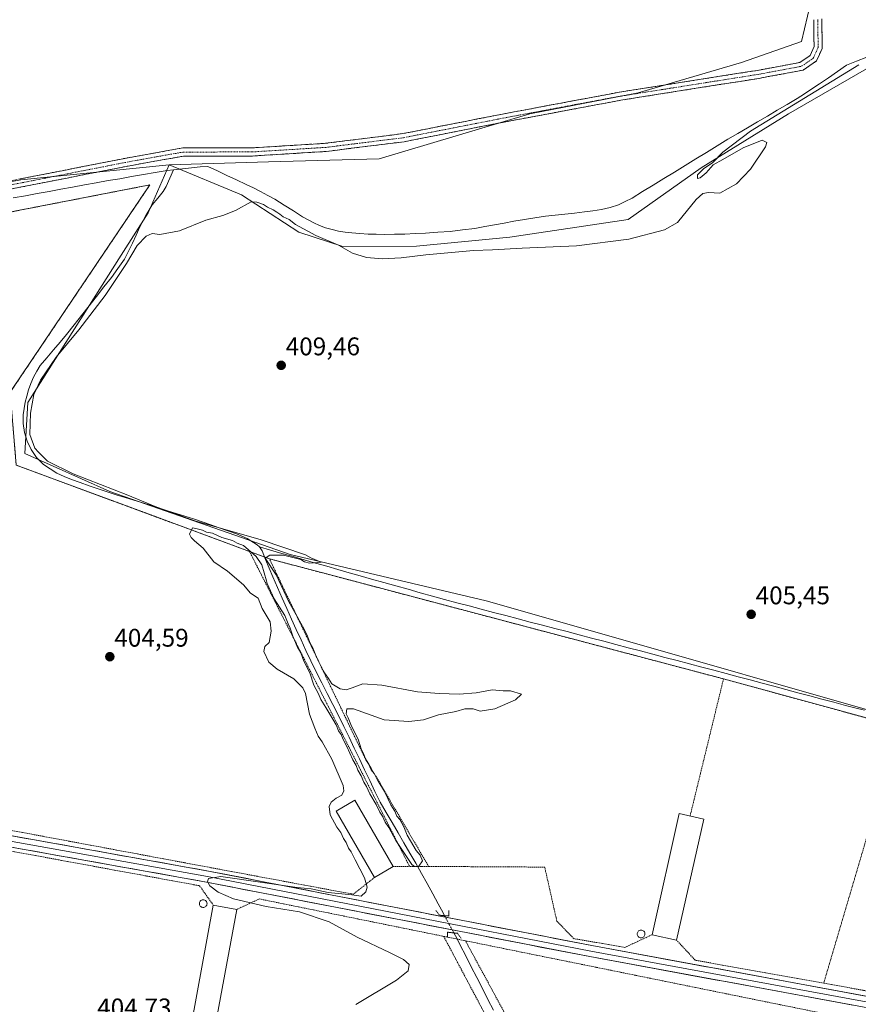
# Model space of a CAD drawing. Units: metres. Extents: x 563292 to 566737, y 4707900 to 4710245.
# Drawn here: x 565316 to 565644, y 4709505 to 4709891 of the extents above; entities that cross this region are included whole.
import ezdxf
from ezdxf.enums import TextEntityAlignment as Align

# ---------------------------------------------------------------- set-up
doc = ezdxf.new("R2010")
doc.units = ezdxf.units.M
doc.header["$MEASUREMENT"] = 0
for name, pattern in [('TRAZO_Y_PUNTO', [1, 0.5, -0.25, 0, -0.25]), ('TRAZOS', [0.75, 0.5, -0.25]), ('TRAZOS2', [0.375, 0.25, -0.125]), ('TRAZOSX2', [1.5, 1, -0.5])]:
    doc.linetypes.add(name, pattern=pattern)
for name, color, linetype, lineweight in [('Arbolado forestal CxS', 92, 'Continuous', 0), ('Camino', 19, 'TRAZOSX2', 0), ('Camino Cxs', 19, 'Continuous', 0), ('Camino eje', 19, 'TRAZO_Y_PUNTO', 0), ('Carátula', 7, 'Continuous', 5), ('Corriente natural lineal', 142, 'Continuous', 13), ('Corriente natural lineal oculto', 19, 'TRAZO_Y_PUNTO', 13), ('Cultivos herbáceos CxS', 92, 'Continuous', 0), ('Curva de nivel normal', 36, 'Continuous', 0), ('Edificación industrial', 135, 'Continuous', 13), ('Edificación industrial Cxs', 135, 'Continuous', 13), ('Layer 0', 7, 'Continuous', 0), ('Núcleo urbano CxS', 19, 'Continuous', 0), ('Puente lineal', 2, 'TRAZOS2', 0), ('Punto de cota en terreno', 7, 'Continuous', 0), ('Rótulo de punto de cota en terreno', 19, 'Continuous', 0), ('Silo', 1, 'Continuous', 0), ('Silo Cxs', 1, 'Continuous', 0), ('Valla', 19, 'TRAZOS', 0)]:
    doc.layers.add(name, color=color, linetype=linetype, lineweight=lineweight)
doc.styles.add('Arial', font='txt', dxfattribs={"height": 0.2})

# ---------------------------------------------------------------- blocks, each defined once
blk = doc.blocks.new('*U179')
at = {"layer": 'Curva de nivel normal', "color": 36, "linetype": 'Continuous', "lineweight": 0}
blk.add_polyline3d([(565644.62, 4709873.8, 405), (565602.17, 4709847.72, 405), (565591.34, 4709839.49, 405), (565587.41, 4709835.45, 405), (565583.78, 4709833, 405), (565581.4, 4709830.61, 405), (565581.41, 4709829.2, 405), (565582.47, 4709829.42, 405), (565584.79, 4709831.45, 405), (565587.54, 4709834.56, 405), (565591.32, 4709836.6, 405), (565599.36, 4709841.17, 405), (565606.71, 4709844.28, 405), (565608.55, 4709843.35, 405), (565608.08, 4709841.6, 405), (565602.23, 4709832.93, 405), (565596.73, 4709827.15, 405), (565590.19, 4709823.49, 405), (565585.74, 4709823.7, 405), (565583.48, 4709823.37, 405), (565580.91, 4709820.98, 405), (565573.57, 4709811.98, 405), (565568.42, 4709809.03, 405), (565554.46, 4709805.4, 405), (565533.92, 4709802.76, 405), (565512.67, 4709801.88, 405), (565500.98, 4709801.24, 405), (565493.56, 4709800.94, 405), (565474.9, 4709799.3, 405), (565465.24, 4709798.06, 405), (565457.9, 4709797.71, 405), (565451.64, 4709798.22, 405), (565446.16, 4709799.87, 405), (565440.64, 4709803.08, 405), (565431.7, 4709806.81, 405), (565423.77, 4709811.21, 405), (565421.23, 4709813.12, 405), (565418.92, 4709814.14, 405), (565417.67, 4709815.22, 405), (565416.39, 4709815.94, 405), (565415.04, 4709816.93, 405), (565412.73, 4709817.95, 405), (565411.17, 4709819.06, 405), (565408.65, 4709819.86, 405), (565406.34, 4709820.05, 405), (565400.24, 4709816.68, 405), (565395.24, 4709814.66, 405), (565388.57, 4709812.83, 405), (565378.24, 4709808.64, 405), (565370.57, 4709807.22, 405), (565367.57, 4709807.58, 405), (565365.24, 4709806.63, 405), (565361.71, 4709802.98, 405), (565357.47, 4709795.87, 405), (565349.19, 4709783.27, 405), (565338.81, 4709769.82, 405), (565329.86, 4709759.12, 405), (565323.73, 4709750.12, 405), (565321.19, 4709744.55, 405), (565319.8, 4709737.16, 405), (565319.64, 4709728.74, 405), (565321.52, 4709723.4, 405), (565322.96, 4709721.85, 405), (565326.48, 4709718.35, 405), (565336.64, 4709713.35, 405), (565357.99, 4709704.98, 405), (565367.15, 4709701.24, 405), (565369.72, 4709700.22, 405), (565384.31, 4709694.95, 405), (565410.26, 4709687.44, 405), (565427.65, 4709681.54, 405), (565429.72, 4709680.45, 405), (565433.82, 4709678.78, 405), (565429.27, 4709678.31, 405), (565427.33, 4709678.88, 405), (565425.91, 4709679.8, 405), (565419.12, 4709681.46, 405), (565413.76, 4709681.42, 405), (565411.9, 4709680.28, 405), (565416.25, 4709673.8, 405), (565421.11, 4709663.12, 405), (565426.98, 4709652.69, 405), (565428.5, 4709649.72, 405), (565429.36, 4709647.24, 405), (565430.4, 4709645.42, 405), (565431.98, 4709641.42, 405), (565434.92, 4709635.71, 405), (565436.76, 4709633.05, 405), (565438.06, 4709630.96, 405), (565441.22, 4709629.01, 405), (565443.57, 4709628.61, 405), (565445.96, 4709629.41, 405), (565450.15, 4709631.03, 405), (565457.63, 4709630.52, 405), (565471.57, 4709627.83, 405), (565480.16, 4709627.21, 405), (565487.94, 4709626.91, 405), (565494.57, 4709627.5, 405), (565500.9, 4709628.6, 405), (565505.24, 4709628.28, 405), (565508.04, 4709628.29, 405), (565512.37, 4709626.92, 405), (565509.98, 4709624.7, 405), (565501.88, 4709621.24, 405), (565496.2, 4709620.32, 405), (565493.48, 4709621.17, 405), (565490.13, 4709621.19, 405), (565486.62, 4709620.21, 405), (565479.9, 4709618.87, 405), (565473.9, 4709616.93, 405), (565468.24, 4709616.3, 405), (565458.57, 4709616.92, 405), (565446.49, 4709621.21, 405), (565443.94, 4709621.2, 405), (565443.62, 4709619.26, 405), (565444.48, 4709617.7, 405), (565445.74, 4709614.4, 405), (565448.36, 4709609.37, 405), (565449.5, 4709605.5, 405), (565450.48, 4709603.7, 405), (565451.37, 4709601.25, 405), (565452.38, 4709599.6, 405), (565453.4, 4709597.28, 405), (565454.56, 4709595.78, 405), (565456.02, 4709593.05, 405), (565458.62, 4709588.76, 405), (565461.11, 4709583.57, 405), (565462.77, 4709581.03, 405), (565463.51, 4709579.15, 405), (565464.67, 4709577.75, 405), (565466.28, 4709574.94, 405), (565467.51, 4709571.59, 405), (565468.89, 4709569.44, 405), (565471.03, 4709565.58, 405), (565472.6, 4709563.82, 405), (565473.57, 4709561.65, 405), (565472.19, 4709559.52, 405), (565470.39, 4709559.37, 405), (565469.35, 4709560.1, 405), (565463.06, 4709569.61, 405), (565460.35, 4709574.65, 405), (565458.93, 4709576.81, 405), (565457.91, 4709579.12, 405), (565456.84, 4709580.73, 405), (565455.44, 4709583.66, 405), (565452.97, 4709587.85, 405), (565451.59, 4709590.8, 405), (565450.53, 4709592.41, 405), (565449.5, 4709594.97, 405), (565448.25, 4709597.15, 405), (565447.56, 4709599.03, 405), (565446.25, 4709601.14, 405), (565443.93, 4709606.37, 405), (565442.41, 4709609.18, 405), (565441.68, 4709611.12, 405), (565440.69, 4709612.58, 405), (565439.77, 4709614.98, 405), (565438.36, 4709617.09, 405), (565435.72, 4709621.69, 405), (565433.68, 4709624.9, 405), (565432.79, 4709627.05, 405), (565430.95, 4709630.5, 405), (565429.37, 4709635.26, 405), (565427.05, 4709639.93, 405), (565425.84, 4709643.23, 405), (565424.42, 4709645.66, 405), (565422.67, 4709649.7, 405), (565421.69, 4709652.79, 405), (565420.84, 4709654.55, 405), (565419.54, 4709657.86, 405), (565415.34, 4709664.31, 405), (565412.63, 4709670.41, 405), (565412.45, 4709671.47, 405), (565410.51, 4709677.7, 405), (565408.36, 4709680.92, 405), (565403.44, 4709685.32, 405), (565400.94, 4709686.15, 405), (565399, 4709687.21, 405), (565394.91, 4709688.46, 405), (565391.28, 4709690.16, 405), (565388.92, 4709690.47, 405), (565387.34, 4709691.22, 405), (565384.72, 4709691.94, 405), (565383.35, 4709692.23, 405), (565382.15, 4709689.7, 405), (565382.9, 4709688.45, 405), (565384.15, 4709687.04, 405), (565387.57, 4709684.27, 405), (565391.73, 4709678.88, 405), (565397.04, 4709675.23, 405), (565403.41, 4709669.79, 405), (565406.12, 4709666.51, 405), (565409.19, 4709664.64, 405), (565410.73, 4709660.58, 405), (565413.82, 4709655.37, 405), (565414.19, 4709651.67, 405), (565413.48, 4709647.26, 405), (565411.77, 4709645.68, 405), (565411.35, 4709643.71, 405), (565413.34, 4709639.56, 405), (565416.56, 4709636.77, 405), (565423.08, 4709632.97, 405), (565426.58, 4709629.48, 405), (565427.68, 4709627.23, 405), (565429.21, 4709619.09, 405), (565431.39, 4709613.6, 405), (565432.6, 4709610.48, 405), (565434.18, 4709608.32, 405), (565437.95, 4709601.52, 405), (565442.4, 4709591.11, 405), (565442.77, 4709589.09, 405), (565441.96, 4709587.32, 405), (565439.66, 4709586.11, 405), (565437.78, 4709584.62, 405), (565436.94, 4709582.89, 405), (565437.33, 4709579.66, 405), (565439.95, 4709574.83, 405), (565441.52, 4709572.74, 405), (565442.53, 4709570.41, 405), (565443.63, 4709568.84, 405), (565444.61, 4709566.5, 405), (565445.66, 4709565.08, 405), (565447.14, 4709561.92, 405), (565450.78, 4709554.87, 405), (565451.89, 4709551.31, 405), (565451.3, 4709549.46, 405), (565449.51, 4709547.68, 405), (565445.89, 4709548.19, 405), (565436.57, 4709549.2, 405), (565429.9, 4709550.58, 405), (565424.41, 4709551.07, 405), (565394.55, 4709555.5, 405), (565389.7, 4709554.61, 405), (565389.2, 4709553.51, 405), (565390.12, 4709551.84, 405), (565393.46, 4709549.33, 405), (565399.5, 4709546.66, 405), (565412.29, 4709543.73, 405), (565425.3, 4709541.52, 405), (565437, 4709537.7, 405), (565448.01, 4709531.67, 405), (565460.58, 4709525.59, 405), (565466.16, 4709522.92, 405), (565468.38, 4709520.87, 405), (565467.91, 4709518.5, 405), (565463.37, 4709514.74, 405), (565447.36, 4709505.23, 405)], dxfattribs=at)
blk = doc.blocks.new('5PATER')
at = {"layer": 'Carátula', "linetype": 'Continuous', "lineweight": 5}
h = blk.add_hatch(color=250, dxfattribs=at)
edge = h.paths.add_edge_path()
edge.add_ellipse((0, 0.01), major_axis=(-1.33, -1.34), ratio=0.999422, start_angle=0, end_angle=360)

msp = doc.modelspace()

# ---------------------------------------------------------------- linework, layer by layer
at = {"layer": 'Arbolado forestal CxS', "color": 92, "linetype": 'Continuous', "lineweight": 0}
for points in [[(565651.13, 4709874.16, 405.74), (565617.1, 4709854.61, 405.32), (565582.88, 4709833.38, 404.88), (565554.18, 4709813.11, 404.72), (565507.75, 4709806.23, 404.9), (565471.17, 4709802.7, 404.91), (565442.28, 4709802.58, 405.01), (565425.08, 4709808.13, 405.32), (565402.58, 4709822.77, 404.93), (565374.27, 4709834.57, 403.91), (565413.2, 4709835.74, 404.16), (565456.63, 4709836.92, 403.69), (565515.62, 4709854.61, 403.91), (565558.1, 4709862.87, 403.99), (565598.6, 4709874.64, 404.21), (565622.2, 4709882.89, 404.21), (565626.92, 4709902.94, 403.77)], [(565626.92, 4709902.94, 403.77), (565622.2, 4709882.89, 404.21), (565598.6, 4709874.64, 404.21), (565558.1, 4709862.87, 403.99), (565515.62, 4709854.61, 403.91), (565456.63, 4709836.92, 403.69), (565413.2, 4709835.74, 404.16), (565374.27, 4709834.57, 403.91)], [(565374.27, 4709834.57, 403.91), (565402.58, 4709822.77, 404.93), (565425.08, 4709808.13, 405.32), (565442.28, 4709802.58, 405.01), (565471.17, 4709802.7, 404.91), (565507.75, 4709806.23, 404.9), (565554.18, 4709813.11, 404.72), (565582.88, 4709833.38, 404.88), (565617.1, 4709854.61, 405.32), (565651.13, 4709874.16, 405.74), (565672.55, 4709880.56, 405.34), (565707.76, 4709887.06, 405.11), (565728.85, 4709886.57, 405.64), (565732.62, 4709856.74, 408.27), (565747.95, 4709817.8, 411.26), (565749.79, 4709795.66, 412.08), (565758.15, 4709783.24, 412.96), (565758.15, 4709761.77, 413.02), (565764.26, 4709728.51, 413.07), (565767.92, 4709727.37, 413.07), (565775.45, 4709707.05, 412.55), (565785.81, 4709657.82, 410.78), (565800.72, 4709636.95, 408.6)]]:
    msp.add_polyline3d(points, dxfattribs=at)
at = {"layer": 'Camino', "color": 19, "linetype": 'TRAZOSX2', "lineweight": 0}
for points in [[(565295.95, 4709825.15), (565358.2, 4709837.36), (565379.56, 4709841.17), (565406.74, 4709841.23), (565435.52, 4709843), (565465.87, 4709846.8), (565504.95, 4709854.47), (565550.78, 4709863.06), (565604.97, 4709871.63), (565621.53, 4709874.71), (565625.53, 4709877.45), (565627.11, 4709880.92), (565626.96, 4709891.5)], [(565630.15, 4709891.88), (565630.32, 4709880.25), (565628.07, 4709875.32), (565622.78, 4709871.69), (565605.51, 4709868.48), (565551.33, 4709859.91), (565505.55, 4709851.33), (565466.38, 4709843.63), (565435.82, 4709839.81), (565406.84, 4709838.03), (565379.85, 4709837.97), (565358.79, 4709834.21), (565296.56, 4709822.01)]]:
    msp.add_lwpolyline(points, dxfattribs=at)
at = {"layer": 'Camino Cxs', "color": 19, "linetype": 'Continuous', "lineweight": 0}
for points in [[(565630.15, 4709891.88, 403.99), (565630.21, 4709888, 404.06), (565630.26, 4709884.13, 404.11), (565630.32, 4709880.25, 404.19), (565629.2, 4709877.78, 404.22), (565628.07, 4709875.32, 404.19), (565625.43, 4709873.5, 404.19), (565622.78, 4709871.69, 404.14), (565618.46, 4709870.89, 404.08), (565614.15, 4709870.08, 404.05), (565609.83, 4709869.28, 404.08), (565605.51, 4709868.48, 404.08), (565600.59, 4709867.7, 404.09), (565595.66, 4709866.92, 404.09), (565590.74, 4709866.14, 404.11), (565585.81, 4709865.36, 404.08), (565580.88, 4709864.58, 404.01), (565575.96, 4709863.8, 403.99), (565571.03, 4709863.02, 403.96), (565566.11, 4709862.24, 403.94), (565561.18, 4709861.46, 403.9), (565556.25, 4709860.68, 403.92), (565551.33, 4709859.91, 403.9), (565546.75, 4709859.05, 403.87), (565542.17, 4709858.19, 403.91), (565537.6, 4709857.33, 403.94), (565533.02, 4709856.47, 403.9), (565528.44, 4709855.62, 403.92), (565523.86, 4709854.76, 403.92), (565519.29, 4709853.9, 403.89), (565514.71, 4709853.04, 403.87), (565510.13, 4709852.19, 403.86), (565505.55, 4709851.33, 403.89), (565500.66, 4709850.37, 403.81), (565495.76, 4709849.41, 403.87), (565490.86, 4709848.44, 403.94), (565485.97, 4709847.48, 403.93), (565481.07, 4709846.52, 403.91), (565476.17, 4709845.56, 403.91), (565471.28, 4709844.6, 404.01), (565466.38, 4709843.63, 404.11), (565462.01, 4709843.09, 404.09), (565457.65, 4709842.54, 404.1), (565453.28, 4709842, 404.1), (565448.92, 4709841.45, 404.09), (565444.55, 4709840.91, 404.08), (565440.19, 4709840.36, 404.07), (565435.82, 4709839.81, 404.01), (565430.99, 4709839.52, 404.1), (565426.16, 4709839.22, 404.14), (565421.33, 4709838.92, 404.19), (565416.5, 4709838.63, 404.28), (565411.67, 4709838.33, 404.31), (565406.84, 4709838.03, 404.26), (565402.34, 4709838.02, 404.24), (565397.84, 4709838.01, 404.16), (565393.34, 4709838, 404.08), (565388.84, 4709837.99, 404.14), (565384.35, 4709837.98, 404.27), (565379.85, 4709837.97, 404.38), (565375.63, 4709837.22, 404.34), (565371.42, 4709836.47, 404.27), (565367.21, 4709835.71, 404.12), (565363, 4709834.96, 404.25), (565358.79, 4709834.21, 404.37), (565354, 4709833.27, 404.38), (565349.21, 4709832.33, 404.29), (565344.43, 4709831.4, 404.16), (565339.64, 4709830.46, 404.04), (565334.85, 4709829.52, 404.01), (565330.07, 4709828.58, 404.14), (565325.28, 4709827.64, 404.14), (565320.5, 4709826.7, 404.08), (565315.71, 4709825.76, 404.01), (565310.92, 4709824.82, 403.96)], [(565315.11, 4709828.91, 404.35), (565319.89, 4709829.84, 404.31), (565324.68, 4709830.78, 404.24), (565329.47, 4709831.72, 404.19), (565334.26, 4709832.66, 404.22), (565339.05, 4709833.6, 404.34), (565343.83, 4709834.54, 404.36), (565348.62, 4709835.48, 404.32), (565353.41, 4709836.42, 404.33), (565358.2, 4709837.36, 404.4), (565362.47, 4709838.12, 404.49), (565366.74, 4709838.88, 404.54), (565371.01, 4709839.64, 404.46), (565375.29, 4709840.4, 404.44), (565379.56, 4709841.17, 404.39), (565384.09, 4709841.18, 404.37), (565388.62, 4709841.19, 404.33), (565393.15, 4709841.2, 404.26), (565397.68, 4709841.21, 404.26), (565402.21, 4709841.22, 404.27), (565406.74, 4709841.23, 404.26), (565411.54, 4709841.53, 404.23), (565416.34, 4709841.82, 404.19), (565421.13, 4709842.12, 404.18), (565425.93, 4709842.41, 404.19), (565430.73, 4709842.71, 404.17), (565435.52, 4709843, 404.17), (565439.86, 4709843.54, 404.19), (565444.19, 4709844.09, 404.18), (565448.53, 4709844.63, 404.19), (565452.87, 4709845.17, 404.2), (565457.2, 4709845.71, 404.19), (565461.54, 4709846.25, 404.14), (565465.87, 4709846.8, 404.1), (565470.76, 4709847.75, 404.05), (565475.64, 4709848.71, 404.01), (565480.53, 4709849.67, 404), (565485.41, 4709850.63, 403.99), (565490.3, 4709851.59, 403.93), (565495.18, 4709852.55, 403.89), (565500.07, 4709853.51, 403.9), (565504.95, 4709854.47, 403.96), (565509.53, 4709855.33, 403.94), (565514.12, 4709856.19, 403.9), (565518.7, 4709857.05, 403.89), (565523.28, 4709857.91, 403.92), (565527.87, 4709858.77, 403.95), (565532.45, 4709859.62, 403.94), (565537.03, 4709860.48, 403.97), (565541.62, 4709861.34, 403.99), (565546.2, 4709862.2, 403.99), (565550.78, 4709863.06, 403.99), (565555.71, 4709863.84, 403.99), (565560.63, 4709864.62, 404.01), (565565.56, 4709865.4, 404.07), (565570.49, 4709866.18, 404.12), (565575.41, 4709866.96, 404.09), (565580.34, 4709867.73, 404.08), (565585.27, 4709868.51, 404.11), (565590.19, 4709869.29, 404.13), (565595.12, 4709870.07, 404.13), (565600.04, 4709870.85, 404.18), (565604.97, 4709871.63, 404.16), (565609.11, 4709872.4, 404.14), (565613.25, 4709873.17, 404.15), (565617.39, 4709873.94, 404.18), (565621.53, 4709874.71, 404.21), (565625.53, 4709877.45, 404.24), (565627.11, 4709880.92, 404.19), (565627.06, 4709884.45, 404.11), (565627.01, 4709887.97, 404.02), (565626.96, 4709891.5, 403.96)]]:
    msp.add_polyline3d(points, dxfattribs=at)
at = {"layer": 'Camino eje', "color": 19, "linetype": 'TRAZO_Y_PUNTO', "lineweight": 0}
msp.add_lwpolyline([(565296.26, 4709823.58), (565358.49, 4709835.79), (565379.7, 4709839.57), (565406.79, 4709839.63), (565435.67, 4709841.41), (565466.13, 4709845.21), (565505.25, 4709852.9), (565551.05, 4709861.48), (565605.24, 4709870.05), (565622.16, 4709873.2), (565626.8, 4709876.39), (565628.71, 4709880.59), (565628.55, 4709891.69)], dxfattribs=at)
at = {"layer": 'Corriente natural lineal', "color": 142, "linetype": 'Continuous', "lineweight": 13}
for points in [[(565647.74, 4709876.77, 404.39), (565643.75, 4709875.2, 404.45), (565639.77, 4709873.64, 404.1), (565636.25, 4709871.19, 404.21), (565632.74, 4709868.75, 404.05), (565629.22, 4709866.3, 404.26), (565626.3, 4709864.39, 404.07), (565623.38, 4709862.47, 404.3), (565620.46, 4709860.56, 404.47), (565616.58, 4709858.28, 404.05), (565612.7, 4709855.99, 404.4), (565608.82, 4709853.71, 404.26), (565604.93, 4709851.42, 404.39), (565601.05, 4709849.14, 404.12), (565597.17, 4709846.85, 404.21), (565593.29, 4709844.57, 404.2), (565589.12, 4709842.01, 404.15), (565584.94, 4709839.44, 404.02), (565580.77, 4709836.88, 404.07), (565576.59, 4709834.32, 403.97), (565572.42, 4709831.75, 404.1), (565568.24, 4709829.19, 403.93), (565564.07, 4709826.63, 404.01), (565559.89, 4709824.06, 403.83), (565555.72, 4709821.5, 404.11), (565553.04, 4709820.19, 404.01), (565550.36, 4709818.87, 403.86), (565547.11, 4709817.78, 403.95), (565543.79, 4709817.03, 404.2), (565540.42, 4709816.55, 404.33), (565537.05, 4709816.07, 404.24), (565533.23, 4709815.65, 404.22), (565529.4, 4709815.23, 404.15), (565525.58, 4709814.8, 404.04), (565521.75, 4709814.38, 404.1), (565517.63, 4709813.72, 404.06), (565513.52, 4709813.07, 404.13), (565509.4, 4709812.41, 404.2), (565505.59, 4709811.71, 404.19), (565501.78, 4709811.02, 404.03), (565497.96, 4709810.32, 404.05), (565494.15, 4709809.62, 404.01), (565489.3, 4709809.04, 403.94), (565484.44, 4709808.45, 403.94), (565479.56, 4709808.1, 404.05), (565474.68, 4709807.75, 404.09), (565470.65, 4709807.58, 404.13), (565466.61, 4709807.4, 404.12), (565462.57, 4709807.34, 404), (565458.53, 4709807.27, 404.09), (565455.37, 4709807.35, 404.17), (565452.2, 4709807.43, 404.19), (565449.03, 4709807.64, 404.08), (565445.86, 4709807.85, 403.98), (565443.26, 4709808.18, 404.04), (565440.65, 4709808.5, 404.03), (565438.09, 4709809.17, 404.07), (565435.53, 4709809.83, 404.13), (565433.23, 4709810.82, 404.2), (565430.92, 4709811.8, 404.18), (565426.55, 4709814.2, 404.06), (565422.93, 4709816.48, 404.28), (565419.31, 4709818.77, 404.11), (565415.69, 4709821.05, 404.37), (565412.9, 4709822.56, 404.26), (565410.1, 4709824.07, 404.08), (565407.26, 4709825.49, 404.25), (565404.42, 4709826.91, 404.47), (565400.66, 4709828.67, 404.39), (565396.9, 4709830.42, 403.97), (565393.13, 4709832.18, 403.44), (565389.37, 4709833.93, 403.14), (565386.41, 4709833.77, 403.07), (565382.93, 4709833.37, 403.52), (565379.44, 4709832.97, 403.76), (565375.96, 4709832.57, 403.8)], [(565375.96, 4709832.57, 403.8), (565373.43, 4709832.28, 403.85), (565368.79, 4709831.5, 403.88), (565364.16, 4709830.71, 404.03), (565359.52, 4709829.93, 404.08), (565354.88, 4709829.14, 404.01), (565350.25, 4709828.36, 403.91), (565345.61, 4709827.57, 403.87), (565340.99, 4709826.72, 403.9), (565336.37, 4709825.87, 403.72), (565331.75, 4709825.02, 403.69), (565327.12, 4709824.17, 403.46), (565322.5, 4709823.32, 403.48), (565317.88, 4709822.47, 403.75), (565313.05, 4709821.56, 403.9)], [(565409.63, 4709684.72, 404.68), (565408.72, 4709685.59, 404.72), (565404.78, 4709688.04, 404.41), (565400.6, 4709689.83, 404.44), (565397.24, 4709691.03, 404.82), (565393.89, 4709692.23, 404.69), (565390.53, 4709693.43, 404.4), (565387.15, 4709694.56, 404.88), (565383.78, 4709695.68, 405.03), (565380.4, 4709696.81, 404.99), (565375.72, 4709698.26, 404.86), (565371.03, 4709699.7, 405.01), (565366.35, 4709701.15, 404.88), (565361.66, 4709702.59, 404.84), (565356.98, 4709704.04, 404.8), (565353.46, 4709705.19, 404.82), (565349.93, 4709706.35, 404.72), (565346.41, 4709707.5, 404.48), (565342.9, 4709708.71, 404.51), (565339.39, 4709709.92, 404.71), (565335.88, 4709711.13, 404.73), (565333.04, 4709712.36, 404.47), (565330.2, 4709713.59, 404.26), (565327.55, 4709715.3, 404.52), (565324.89, 4709717, 404.61), (565322.22, 4709719.72, 404.6), (565320.17, 4709722.95, 404.67), (565318.59, 4709726.16, 404.5), (565317.51, 4709729.53, 404.19), (565316.98, 4709733.05, 403.84), (565317.01, 4709736.57, 404), (565317.74, 4709741.47, 404.36), (565318.41, 4709743.9, 404.54), (565319.08, 4709746.33, 404.62), (565320.03, 4709748.84, 404.6), (565320.98, 4709751.34, 404.36), (565322.32, 4709753.62, 404.23), (565323.65, 4709755.9, 404.38), (565326.24, 4709758.93, 404.16), (565328.84, 4709761.97, 404.51), (565331.43, 4709765, 404.47), (565334.02, 4709768.03, 404.51), (565336.95, 4709771.76, 404.48), (565339.87, 4709775.49, 404.4), (565342.8, 4709779.22, 404.34), (565345.73, 4709782.95, 403.99), (565348.65, 4709786.68, 404.35), (565351.58, 4709790.41, 404.13), (565354.12, 4709793.96, 404.22), (565356.66, 4709797.51, 404.01), (565358.27, 4709800.66, 404.29), (565359.88, 4709803.8, 404.39), (565361.33, 4709807.04, 404.04), (565362.78, 4709810.27, 404.16), (565365.11, 4709814.63, 404.22), (565367.56, 4709818.92, 403.81), (565369.74, 4709821.54, 404.08), (565371.92, 4709824.16, 403.8), (565373.08, 4709826.07, 403.94), (565374.52, 4709829.32, 403.86), (565375.96, 4709832.57, 403.8)], [(565482.21, 4709540.09, 405.4), (565480.99, 4709542.37, 405.37), (565479.77, 4709544.66, 405.35), (565477.57, 4709548.65, 405.34), (565475.38, 4709552.65, 405.33), (565473.18, 4709556.64, 405.08), (565470.98, 4709560.63, 404.79), (565468.64, 4709564.62, 404.76), (565466.3, 4709568.6, 404.39), (565463.97, 4709572.59, 404.64), (565461.63, 4709576.58, 404.29), (565459.29, 4709580.56, 404.61), (565456.95, 4709584.55, 404.21), (565454.92, 4709588.8, 404.46), (565452.89, 4709593.04, 404.5), (565450.86, 4709597.29, 404.53), (565448.84, 4709601.54, 404.68), (565446.81, 4709605.79, 404.31), (565444.78, 4709610.03, 404.61), (565442.75, 4709614.28, 404.5), (565440.58, 4709618.57, 404.39), (565438.41, 4709622.86, 404.51), (565436.24, 4709627.16, 404.16), (565434.07, 4709631.45, 404.55), (565431.9, 4709635.74, 404.27), (565429.73, 4709640.03, 404.57), (565427.84, 4709644.13, 404.53), (565425.95, 4709648.23, 404.36), (565424.06, 4709652.32, 404.9), (565422.17, 4709656.42, 404.83), (565420.35, 4709660.55, 404.88), (565418.52, 4709664.67, 404.84), (565416.7, 4709668.8, 404.47), (565414.87, 4709672.92, 404.78), (565413.46, 4709676.34, 404.98), (565412.04, 4709679.77, 405.02), (565410.63, 4709683.19, 404.58), (565409.63, 4709684.72, 404.68)], [(565646.83, 4709620.7, 405.87), (565643.16, 4709621.61, 405.75), (565639.49, 4709622.52, 405.54), (565634.81, 4709623.77, 405.4), (565630.12, 4709625.03, 405.64), (565625.44, 4709626.28, 405.51), (565620.75, 4709627.54, 405.33), (565616.07, 4709628.79, 405.12), (565611.38, 4709630.04, 405.54), (565606.7, 4709631.3, 405.55), (565602.01, 4709632.55, 405.23), (565597.33, 4709633.81, 405.14), (565592.64, 4709635.06, 405.5), (565587.84, 4709636.32, 405.42), (565583.04, 4709637.58, 405.24), (565578.24, 4709638.85, 405.34), (565573.44, 4709640.11, 405.53), (565568.64, 4709641.37, 405.44), (565563.84, 4709642.63, 405.24), (565559.04, 4709643.9, 405.27), (565554.24, 4709645.16, 405.43), (565549.44, 4709646.42, 405.37), (565544.64, 4709647.68, 405.16), (565539.84, 4709648.94, 405.14), (565535.03, 4709650.21, 405.39), (565530.23, 4709651.47, 405.39), (565525.43, 4709652.73, 405.11), (565520.63, 4709653.99, 405.14), (565515.83, 4709655.25, 405.32), (565511.03, 4709656.52, 405.27), (565506.23, 4709657.78, 404.99), (565501.43, 4709659.04, 405.14), (565496.63, 4709660.3, 405.32), (565491.83, 4709661.57, 405.3), (565487.03, 4709662.83, 404.98), (565482.23, 4709664.09, 404.96), (565477.45, 4709665.42, 405.36), (565472.68, 4709666.75, 405.16), (565467.9, 4709668.08, 404.84), (565463.12, 4709669.4, 405.14), (565458.35, 4709670.73, 405.25), (565453.57, 4709672.06, 405.01), (565449.18, 4709673.33, 404.83), (565444.78, 4709674.59, 405.15), (565440.39, 4709675.86, 405.15), (565435.99, 4709677.12, 404.93), (565431.6, 4709678.39, 404.64), (565427.21, 4709679.66, 405.07), (565422.81, 4709680.92, 404.97), (565418.42, 4709682.19, 404.65), (565414.02, 4709683.45, 404.47), (565409.63, 4709684.72, 404.68)], [(565501.39, 4709503, 404.47), (565499.22, 4709507.26, 405.08), (565497.05, 4709511.52, 404.79), (565494.88, 4709515.79, 404.9), (565492.71, 4709520.05, 404.87), (565490.54, 4709524.31, 404.6), (565488.37, 4709528.57, 405.05), (565487.1, 4709530.95, 405.15), (565485.83, 4709533.33, 405.26)]]:
    msp.add_polyline3d(points, dxfattribs=at)
at = {"layer": 'Corriente natural lineal oculto', "color": 19, "linetype": 'TRAZO_Y_PUNTO', "lineweight": 13}
msp.add_polyline3d([(565485.83, 4709533.33, 405.26), (565484.02, 4709536.71, 405.38), (565482.21, 4709540.09, 405.4)], dxfattribs=at)
at = {"layer": 'Cultivos herbáceos CxS', "color": 92, "linetype": 'Continuous', "lineweight": 0}
for points in [[(565626.92, 4709902.94, 403.77), (565622.2, 4709882.89, 404.21), (565598.6, 4709874.64, 404.21), (565558.1, 4709862.87, 403.99), (565515.62, 4709854.61, 403.91), (565456.63, 4709836.92, 403.69), (565413.2, 4709835.74, 404.16), (565374.27, 4709834.57, 403.91), (565316, 4709828.68, 404.08), (565281.88, 4709822.36, 404.31)], [(565626.92, 4709902.94, 403.77), (565622.2, 4709882.89, 404.21), (565598.6, 4709874.64, 404.21), (565558.1, 4709862.87, 403.99), (565515.62, 4709854.61, 403.91), (565456.63, 4709836.92, 403.69), (565413.2, 4709835.74, 404.16), (565374.27, 4709834.57, 403.91)], [(565374.27, 4709834.57, 403.91), (565402.58, 4709822.77, 404.93), (565425.08, 4709808.13, 405.32), (565442.28, 4709802.58, 405.01), (565471.17, 4709802.7, 404.91), (565507.75, 4709806.23, 404.9), (565554.18, 4709813.11, 404.72), (565582.88, 4709833.38, 404.88), (565617.1, 4709854.61, 405.32), (565651.13, 4709874.16, 405.74), (565672.55, 4709880.56, 405.34), (565707.76, 4709887.06, 405.11), (565728.85, 4709886.57, 405.64), (565732.62, 4709856.74, 408.27), (565747.95, 4709817.8, 411.26), (565749.79, 4709795.66, 412.08), (565758.15, 4709783.24, 412.96), (565758.15, 4709761.77, 413.02), (565764.26, 4709728.51, 413.07), (565767.92, 4709727.37, 413.07), (565775.45, 4709707.05, 412.55), (565785.81, 4709657.82, 410.78), (565800.72, 4709636.95, 408.6)], [(565658.08, 4709617.94, 405.86), (565541.12, 4709651.36, 405.55), (565498.59, 4709663.51, 405.1), (565421.63, 4709681.74, 405.05), (565350.91, 4709706.47, 404.7), (565317.63, 4709721.35, 404.61), (565318.81, 4709741.39, 405.03), (565355.39, 4709799.18, 404.75), (565366.01, 4709815.69, 404.74), (565374.27, 4709834.57, 403.91), (565402.58, 4709822.77, 404.93), (565425.08, 4709808.13, 405.32), (565442.28, 4709802.58, 405.01), (565471.17, 4709802.7, 404.91), (565507.75, 4709806.23, 404.9), (565554.18, 4709813.11, 404.72), (565582.88, 4709833.38, 404.88), (565617.1, 4709854.61, 405.32), (565651.13, 4709874.16, 405.74)], [(565374.27, 4709834.57, 403.91), (565316, 4709828.68, 404.08), (565281.88, 4709822.36, 404.31), (565241.17, 4709814.83, 403.95), (565182.97, 4709806.51, 404.23), (565145.69, 4709800.69, 403.93)], [(565374.27, 4709834.57, 403.91), (565366.01, 4709815.69, 404.74), (565355.39, 4709799.18, 404.75), (565318.81, 4709741.39, 405.03), (565317.63, 4709721.35, 404.61), (565350.91, 4709706.47, 404.7), (565421.63, 4709681.74, 405.05), (565498.59, 4709663.51, 405.1), (565541.12, 4709651.36, 405.55), (565658.08, 4709617.94, 405.86), (565676.37, 4709664.18, 406.83), (565681.23, 4709661.97, 406.42), (565723.24, 4709650.87, 407.16), (565758.13, 4709642.5, 408.79), (565800.72, 4709636.95, 408.6)]]:
    msp.add_polyline3d(points, dxfattribs=at)
at = {"layer": 'Edificación industrial', "color": 135, "linetype": 'Continuous', "lineweight": 13}
for points in [[(565462.07, 4709559.33, 405.61), (565454.78, 4709555.1, 405.39), (565439.7, 4709581.1, 405.21), (565446.99, 4709585.33, 405.48), (565462.07, 4709559.33, 405.61)], [(565583.84, 4709577.95, 405.59), (565573.23, 4709530.45, 405.64), (565563.58, 4709532.6, 405.61), (565574.19, 4709580.11, 405.56), (565583.84, 4709577.95, 405.59)], [(565400.71, 4709542.51, 404.95), (565392.04, 4709495.33, 404.93), (565382.86, 4709497.02, 404.9), (565391.54, 4709544.2, 404.92), (565400.71, 4709542.51, 404.95)]]:
    msp.add_polyline3d(points, dxfattribs=at)
at = {"layer": 'Edificación industrial Cxs', "color": 135, "linetype": 'Continuous', "lineweight": 13}
for points in [[(565462.07, 4709559.33, 405.61), (565454.78, 4709555.1, 405.39), (565439.7, 4709581.1, 405.21), (565446.99, 4709585.33, 405.48), (565462.07, 4709559.33, 405.61)], [(565583.84, 4709577.95, 405.59), (565573.23, 4709530.45, 405.64), (565563.58, 4709532.6, 405.61), (565574.19, 4709580.11, 405.56), (565583.84, 4709577.95, 405.59)], [(565400.71, 4709542.51, 404.95), (565392.04, 4709495.33, 404.93), (565382.86, 4709497.02, 404.9), (565391.54, 4709544.2, 404.92), (565400.71, 4709542.51, 404.95)]]:
    msp.add_polyline3d(points, close=True, dxfattribs=at)
at = {"layer": 'Layer 0', "linetype": 'Continuous', "lineweight": 0}
for points in [[(564947.23, 4709636.33), (564947.61, 4709638.5), (564993.56, 4709630.61), (565206.54, 4709590.43), (565389.71, 4709557.56), (565539.97, 4709528.35), (565775.74, 4709484.91), (565861.96, 4709470.86), (565929.72, 4709454.3), (566071.72, 4709413.7), (566193.21, 4709378.36), (566348.75, 4709333.43), (566395.01, 4709323.67), (566411.74, 4709322.15), (566418.6, 4709324.43), (566422.99, 4709328.05), (566428.84, 4709348.86), (566434.92, 4709381.05), (566433.15, 4709391.33), (566432.89, 4709398.74)], [(566445.79, 4709415.66), (566441.01, 4709407.69), (566437.25, 4709399.9), (566437.54, 4709391.78), (566439.4, 4709381.01), (566433.13, 4709347.85), (566426.86, 4709325.54), (566420.77, 4709320.52), (566412.26, 4709317.69), (566394.36, 4709319.31), (566347.68, 4709329.16), (566191.99, 4709374.14), (566070.5, 4709409.47), (565928.59, 4709450.05), (565861.09, 4709466.55), (565774.99, 4709480.57), (565539.15, 4709524.02), (565388.91, 4709553.23), (565205.75, 4709586.1), (564992.78, 4709626.28), (564946.86, 4709634.16), (564947.23, 4709636.33)], [(564947.23, 4709636.33), (564993.17, 4709628.45), (565206.15, 4709588.27), (565389.31, 4709555.39), (565539.56, 4709526.19), (565775.37, 4709482.74), (565861.52, 4709468.7), (565929.16, 4709452.18), (566071.11, 4709411.59), (566192.6, 4709376.25), (566348.22, 4709331.29), (566394.68, 4709321.49), (566412, 4709319.92), (566419.69, 4709322.48), (566424.92, 4709326.8), (566430.99, 4709348.36), (566437.16, 4709381.03), (566435.35, 4709391.56), (566435.03, 4709400.37)]]:
    msp.add_lwpolyline(points, dxfattribs=at)
for points in [[(564914.13, 4709622.03, 403.45), (564940.79, 4709646.52, 403.59), (564937.61, 4709650.49, 403.36), (564941.58, 4709652.87, 403.44), (565026.12, 4709677.48, 403.42), (565079.3, 4709704.86, 403.72), (565148.75, 4709784.63, 403.9), (565158.28, 4709785.03, 404.06), (565246.38, 4709803.28, 404.14), (565366.64, 4709826.7, 404.2), (565311.87, 4709745.34, 404.52), (565314.25, 4709716.77, 404.58), (565365.94, 4709697.65, 404.89), (565405.73, 4709682.93, 404.77), (565413.53, 4709680.04, 404.97), (565441.43, 4709672.66, 405.36), (565457.25, 4709668.48, 405.21), (565591.6, 4709632.95, 405.51), (565660.57, 4709614.09, 405.82), (565677.79, 4709657.63, 406.5), (565767.88, 4709629.85, 406.77), (565927.82, 4709613.18, 406.6)], [(565927.82, 4709613.18, 406.6), (565767.88, 4709629.85, 406.77), (565677.79, 4709657.63, 406.5), (565660.57, 4709614.09, 405.82), (565591.6, 4709632.95, 405.51), (565457.25, 4709668.48, 405.21), (565441.43, 4709672.66, 405.36), (565413.53, 4709680.04, 404.97), (565405.73, 4709682.93, 404.77), (565365.94, 4709697.65, 404.89), (565314.25, 4709716.77, 404.58), (565311.87, 4709745.34, 404.52), (565366.64, 4709826.7, 404.2), (565246.38, 4709803.28, 404.14), (565158.28, 4709785.03, 404.06), (565148.75, 4709784.63, 403.9), (565079.3, 4709704.86, 403.72), (565026.12, 4709677.48, 403.42), (564941.58, 4709652.87, 403.44), (564937.61, 4709650.49, 403.36), (564940.79, 4709646.52, 403.59), (564914.13, 4709622.03, 403.45)], [(565312.59, 4709571.4, 404.59), (565317.41, 4709570.53, 404.6), (565322.23, 4709569.67, 404.64), (565327.05, 4709568.8, 404.64), (565331.87, 4709567.94, 404.63), (565336.69, 4709567.07, 404.64), (565341.51, 4709566.21, 404.67), (565346.33, 4709565.34, 404.71), (565351.15, 4709564.48, 404.73), (565355.97, 4709563.61, 404.69), (565360.79, 4709562.75, 404.7), (565365.61, 4709561.88, 404.74), (565370.43, 4709561.02, 404.78), (565375.25, 4709560.15, 404.81), (565380.07, 4709559.29, 404.83), (565384.89, 4709558.42, 404.78), (565389.71, 4709557.56, 404.75), (565394.56, 4709556.61, 404.79), (565399.41, 4709555.67, 404.87), (565404.25, 4709554.73, 404.92), (565409.1, 4709553.79, 404.92), (565413.95, 4709552.84, 404.91), (565418.79, 4709551.9, 404.92), (565423.64, 4709550.96, 404.96), (565428.49, 4709550.02, 405.02), (565433.34, 4709549.08, 405.01), (565438.18, 4709548.13, 404.97), (565443.03, 4709547.19, 405), (565447.88, 4709546.25, 405.06), (565452.72, 4709545.31, 405.16), (565457.57, 4709544.36, 405.24), (565462.42, 4709543.42, 405.27), (565467.26, 4709542.48, 405.3), (565472.11, 4709541.54, 405.36), (565476.96, 4709540.6, 405.39), (565481.8, 4709539.65, 405.4), (565486.65, 4709538.71, 405.44), (565491.5, 4709537.77, 405.42), (565496.34, 4709536.83, 405.41), (565501.19, 4709535.88, 405.42), (565506.04, 4709534.94, 405.43), (565510.88, 4709534, 405.44), (565515.73, 4709533.06, 405.45), (565520.58, 4709532.12, 405.48), (565525.42, 4709531.17, 405.49), (565530.27, 4709530.23, 405.5), (565535.12, 4709529.29, 405.5), (565539.97, 4709528.35, 405.51), (565544.88, 4709527.44, 405.51), (565549.79, 4709526.54, 405.55), (565554.7, 4709525.63, 405.63), (565559.61, 4709524.73, 405.66), (565564.53, 4709523.82, 405.67), (565569.44, 4709522.92, 405.67), (565574.35, 4709522.01, 405.68), (565579.26, 4709521.11, 405.7), (565584.17, 4709520.2, 405.67), (565589.09, 4709519.3, 405.66), (565594, 4709518.39, 405.65), (565598.91, 4709517.49, 405.66), (565603.82, 4709516.58, 405.69), (565608.73, 4709515.68, 405.73), (565613.65, 4709514.77, 405.75), (565618.56, 4709513.87, 405.76), (565623.47, 4709512.96, 405.75), (565628.38, 4709512.06, 405.75), (565633.29, 4709511.15, 405.75), (565638.21, 4709510.25, 405.76), (565643.12, 4709509.34, 405.79), (565648.03, 4709508.44, 405.81)], [(565642.33, 4709505.01, 405.65), (565637.42, 4709505.92, 405.66), (565632.5, 4709506.83, 405.67), (565627.59, 4709507.73, 405.68), (565622.67, 4709508.64, 405.62), (565617.76, 4709509.54, 405.61), (565612.85, 4709510.45, 405.64), (565607.93, 4709511.35, 405.66), (565603.02, 4709512.26, 405.67), (565598.11, 4709513.16, 405.64), (565593.19, 4709514.07, 405.62), (565588.28, 4709514.97, 405.62), (565583.37, 4709515.88, 405.62), (565578.45, 4709516.78, 405.65), (565573.54, 4709517.69, 405.64), (565568.63, 4709518.59, 405.6), (565563.71, 4709519.5, 405.59), (565558.8, 4709520.4, 405.6), (565553.89, 4709521.31, 405.59), (565548.97, 4709522.21, 405.57), (565544.06, 4709523.12, 405.55), (565539.15, 4709524.02, 405.52), (565534.3, 4709524.97, 405.51), (565529.45, 4709525.91, 405.48), (565524.61, 4709526.85, 405.44), (565519.76, 4709527.79, 405.4), (565514.91, 4709528.73, 405.32), (565510.07, 4709529.68, 405.28), (565505.22, 4709530.62, 405.32), (565500.37, 4709531.56, 405.35), (565495.53, 4709532.5, 405.35), (565490.68, 4709533.44, 405.33), (565485.84, 4709534.39, 405.3), (565480.99, 4709535.33, 405.34), (565476.14, 4709536.27, 405.3), (565471.3, 4709537.21, 405.28), (565466.45, 4709538.16, 405.23), (565461.6, 4709539.1, 405.16), (565456.76, 4709540.04, 405.14), (565451.91, 4709540.98, 405.11), (565447.06, 4709541.92, 405.11), (565442.22, 4709542.87, 405.12), (565437.37, 4709543.81, 405.07), (565432.52, 4709544.75, 405.02), (565427.68, 4709545.69, 405.06), (565422.83, 4709546.64, 405.05), (565417.98, 4709547.58, 405.03), (565413.14, 4709548.52, 405.07), (565408.29, 4709549.46, 405.03), (565403.44, 4709550.4, 405.01), (565398.6, 4709551.35, 404.98), (565393.75, 4709552.29, 404.97), (565388.91, 4709553.23, 404.96), (565384.09, 4709554.1, 404.89), (565379.27, 4709554.96, 404.84), (565374.45, 4709555.83, 404.82), (565369.63, 4709556.69, 404.84), (565364.81, 4709557.56, 404.83), (565359.99, 4709558.42, 404.79), (565355.17, 4709559.29, 404.71), (565350.35, 4709560.15, 404.73), (565345.53, 4709561.02, 404.75), (565340.71, 4709561.88, 404.76), (565335.89, 4709562.75, 404.73), (565331.07, 4709563.61, 404.7), (565326.25, 4709564.48, 404.64), (565321.43, 4709565.34, 404.65), (565316.61, 4709566.21, 404.64), (565311.79, 4709567.07, 404.62)]]:
    msp.add_polyline3d(points, dxfattribs=at)
at = {"layer": 'Núcleo urbano CxS', "color": 19, "linetype": 'Continuous', "lineweight": 0}
for points in [[(565374.27, 4709834.57, 403.91), (565316, 4709828.68, 404.08), (565281.88, 4709822.36, 404.31), (565241.17, 4709814.83, 403.95), (565182.97, 4709806.51, 404.23), (565145.69, 4709800.69, 403.93)], [(565281.88, 4709822.36, 404.31), (565316, 4709828.68, 404.08), (565374.27, 4709834.57, 403.91), (565366.01, 4709815.69, 404.74), (565355.39, 4709799.18, 404.75), (565318.81, 4709741.39, 405.03), (565317.63, 4709721.35, 404.61), (565350.91, 4709706.47, 404.7), (565421.63, 4709681.74, 405.05), (565498.59, 4709663.51, 405.1), (565541.12, 4709651.36, 405.55), (565658.08, 4709617.94, 405.86), (565676.37, 4709664.18, 406.83), (565681.23, 4709661.97, 406.42), (565723.24, 4709650.87, 407.16), (565758.13, 4709642.5, 408.79), (565800.72, 4709636.95, 408.6), (565831.94, 4709631.58, 408.11), (565887.89, 4709621.96, 406.79)], [(565374.27, 4709834.57, 403.91), (565366.01, 4709815.69, 404.74), (565355.39, 4709799.18, 404.75), (565318.81, 4709741.39, 405.03), (565317.63, 4709721.35, 404.61), (565350.91, 4709706.47, 404.7), (565421.63, 4709681.74, 405.05), (565498.59, 4709663.51, 405.1), (565541.12, 4709651.36, 405.55), (565658.08, 4709617.94, 405.86), (565676.37, 4709664.18, 406.83), (565681.23, 4709661.97, 406.42), (565723.24, 4709650.87, 407.16), (565758.13, 4709642.5, 408.79), (565800.72, 4709636.95, 408.6)]]:
    msp.add_polyline3d(points, dxfattribs=at)
at = {"layer": 'Puente lineal', "color": 2, "linetype": 'TRAZOS2', "lineweight": 0}
for points in [[(565478.81, 4709542.11, 405.38), (565480.26, 4709540.25, 405.39), (565482.21, 4709540.09, 405.4), (565483.94, 4709539.94, 405.41), (565483.94, 4709542.09, 405.39)], [(565488.67, 4709531.21, 405.19), (565487.28, 4709533.17, 405.26), (565485.82, 4709533.33, 405.26), (565483.37, 4709533.59, 405.29), (565483.37, 4709531.66, 405.26)]]:
    msp.add_polyline3d(points, dxfattribs=at)
at = {"layer": 'Silo', "color": 1, "linetype": 'Continuous', "lineweight": 0}
for points in [[(565387.78, 4709543.32, 404.86), (565387.47, 4709543.31, 404.86), (565387.17, 4709543.36, 404.85), (565386.89, 4709543.46, 404.85), (565386.64, 4709543.63, 404.85), (565386.42, 4709543.83, 404.85), (565386.24, 4709544.08, 404.85), (565386.12, 4709544.36, 404.86), (565386.06, 4709544.66, 404.86), (565386.06, 4709544.96, 404.86), (565386.11, 4709545.25, 404.87), (565386.23, 4709545.53, 404.87), (565386.4, 4709545.79, 404.87), (565386.61, 4709546, 404.87), (565386.86, 4709546.16, 404.88), (565387.14, 4709546.28, 404.88), (565387.44, 4709546.33, 404.88), (565387.56, 4709546.34, 404.88), (565387.87, 4709546.31, 404.89), (565388.15, 4709546.22, 404.89), (565388.42, 4709546.07, 404.89), (565388.65, 4709545.88, 404.89), (565388.84, 4709545.64, 404.89), (565388.98, 4709545.37, 404.89), (565389.06, 4709545.08, 404.89), (565389.08, 4709544.78, 404.89), (565389.04, 4709544.48, 404.89), (565388.94, 4709544.19, 404.88), (565388.79, 4709543.93, 404.88), (565388.59, 4709543.7, 404.88), (565388.34, 4709543.52, 404.87), (565388.07, 4709543.39, 404.87), (565387.78, 4709543.32, 404.86)], [(565559.5, 4709531.4, 405.61), (565559.19, 4709531.39, 405.61), (565558.89, 4709531.44, 405.61), (565558.61, 4709531.54, 405.61), (565558.36, 4709531.71, 405.61), (565558.14, 4709531.91, 405.6), (565557.96, 4709532.16, 405.6), (565557.84, 4709532.44, 405.59), (565557.78, 4709532.74, 405.59), (565557.78, 4709533.04, 405.58), (565557.83, 4709533.33, 405.58), (565557.95, 4709533.61, 405.57), (565558.12, 4709533.87, 405.57), (565558.33, 4709534.08, 405.56), (565558.58, 4709534.24, 405.56), (565558.86, 4709534.36, 405.56), (565559.16, 4709534.41, 405.56), (565559.28, 4709534.42, 405.56), (565559.59, 4709534.39, 405.56), (565559.87, 4709534.3, 405.56), (565560.14, 4709534.15, 405.56), (565560.37, 4709533.96, 405.56), (565560.56, 4709533.72, 405.57), (565560.7, 4709533.45, 405.57), (565560.78, 4709533.16, 405.57), (565560.8, 4709532.86, 405.58), (565560.76, 4709532.56, 405.59), (565560.66, 4709532.27, 405.59), (565560.51, 4709532.01, 405.6), (565560.31, 4709531.78, 405.6), (565560.06, 4709531.6, 405.6), (565559.79, 4709531.47, 405.61), (565559.5, 4709531.4, 405.61)]]:
    msp.add_polyline3d(points, dxfattribs=at)
at = {"layer": 'Silo Cxs', "color": 1, "linetype": 'Continuous', "lineweight": 0}
for points in [[(565387.78, 4709543.32, 404.86), (565387.47, 4709543.31, 404.86), (565387.17, 4709543.36, 404.85), (565386.89, 4709543.46, 404.85), (565386.64, 4709543.63, 404.85), (565386.42, 4709543.83, 404.85), (565386.24, 4709544.08, 404.85), (565386.12, 4709544.36, 404.86), (565386.06, 4709544.66, 404.86), (565386.06, 4709544.96, 404.86), (565386.11, 4709545.25, 404.86), (565386.23, 4709545.53, 404.87), (565386.4, 4709545.79, 404.87), (565386.61, 4709546, 404.87), (565386.86, 4709546.16, 404.88), (565387.14, 4709546.28, 404.88), (565387.44, 4709546.33, 404.88), (565387.56, 4709546.34, 404.88), (565387.87, 4709546.31, 404.89), (565388.15, 4709546.22, 404.89), (565388.42, 4709546.07, 404.89), (565388.65, 4709545.88, 404.89), (565388.84, 4709545.64, 404.89), (565388.98, 4709545.37, 404.89), (565389.06, 4709545.08, 404.89), (565389.08, 4709544.78, 404.89), (565389.04, 4709544.48, 404.89), (565388.94, 4709544.19, 404.88), (565388.79, 4709543.93, 404.88), (565388.59, 4709543.7, 404.88), (565388.34, 4709543.52, 404.87), (565388.07, 4709543.39, 404.87), (565387.78, 4709543.32, 404.86)], [(565559.5, 4709531.4, 405.61), (565559.19, 4709531.39, 405.61), (565558.89, 4709531.44, 405.61), (565558.61, 4709531.54, 405.61), (565558.36, 4709531.71, 405.61), (565558.14, 4709531.91, 405.6), (565557.96, 4709532.16, 405.6), (565557.84, 4709532.44, 405.59), (565557.78, 4709532.74, 405.59), (565557.78, 4709533.04, 405.58), (565557.83, 4709533.33, 405.58), (565557.95, 4709533.61, 405.57), (565558.12, 4709533.87, 405.57), (565558.33, 4709534.08, 405.56), (565558.58, 4709534.24, 405.56), (565558.86, 4709534.36, 405.56), (565559.16, 4709534.41, 405.56), (565559.28, 4709534.42, 405.56), (565559.59, 4709534.39, 405.56), (565559.87, 4709534.3, 405.56), (565560.14, 4709534.15, 405.56), (565560.37, 4709533.96, 405.56), (565560.56, 4709533.72, 405.57), (565560.7, 4709533.45, 405.57), (565560.78, 4709533.16, 405.57), (565560.8, 4709532.86, 405.58), (565560.76, 4709532.56, 405.59), (565560.66, 4709532.27, 405.59), (565560.51, 4709532.01, 405.6), (565560.31, 4709531.78, 405.6), (565560.06, 4709531.6, 405.6), (565559.79, 4709531.47, 405.61), (565559.5, 4709531.4, 405.61)]]:
    msp.add_polyline3d(points, close=True, dxfattribs=at)
at = {"layer": 'Valla', "color": 19, "linetype": 'TRAZOS', "lineweight": 0}
for points in [[(565246.38, 4709803.28, 404.14), (565366.64, 4709826.7, 404.2), (565311.87, 4709745.34, 404.52), (565314.25, 4709716.77, 404.58)], [(565314.25, 4709716.77, 404.58), (565405.73, 4709682.93, 404.77)], [(565405.73, 4709682.93, 404.77), (565413.53, 4709680.04, 404.97)], [(565405.73, 4709682.93, 404.77), (565468.52, 4709559.36, 405.04)], [(565475.98, 4709559.39, 405.17), (565450.58, 4709602.78, 404.86), (565413.53, 4709680.04, 404.97)], [(565413.53, 4709680.04, 404.97), (565591.6, 4709632.95, 405.51)], [(565591.6, 4709632.95, 405.51), (565578.5, 4709579.15, 405.65)], [(565591.6, 4709632.95, 405.51), (565660.57, 4709614.09, 405.82)], [(565630.89, 4709513.59, 405.77), (565660.57, 4709614.09, 405.82)], [(565454.78, 4709555.1, 405.39), (565446.41, 4709548.49, 404.95), (565291.23, 4709577.46, 404.55), (565285.5, 4709582.23, 404.52)], [(565307.12, 4709566.35, 404.56), (565386.15, 4709551.81, 404.92), (565391.54, 4709544.2, 404.92)], [(565468.52, 4709559.36, 405.04), (565462.07, 4709559.33, 405.61)], [(565475.98, 4709559.39, 405.17), (565468.52, 4709559.36, 405.04)], [(565563.58, 4709532.6, 405.61), (565552.97, 4709527.64, 405.59), (565532.86, 4709531.08, 405.49), (565526.25, 4709537.96, 405.41), (565521.48, 4709559.13, 405.25), (565475.98, 4709559.39, 405.17)], [(565400.71, 4709542.51, 404.95), (565409.57, 4709546.65, 405), (565481.88, 4709531.97, 405.29)], [(565481.88, 4709531.97, 405.29), (565510.85, 4709477.42, 405.57), (565514.16, 4709462.54, 405.71), (565514.16, 4709457.25, 405.72), (565510.52, 4709439.68, 406.17)], [(565481.88, 4709531.97, 405.29), (565490.4, 4709530.24, 405.16)], [(565519.13, 4709439.82, 405.9), (565521.44, 4709459.23, 405.84), (565519.78, 4709476.1, 405.73), (565490.4, 4709530.24, 405.16)], [(565490.4, 4709530.24, 405.16), (565629.41, 4709502, 405.57), (565634.35, 4709501.15, 405.59), (565694.92, 4709491.89, 405.93), (565696.8, 4709487.15, 405.95)], [(565630.89, 4709513.59, 405.77), (565580.49, 4709522.61, 405.69), (565573.23, 4709530.45, 405.64)], [(565699.7, 4709507.38, 406.03), (565691.35, 4709502.77, 406), (565630.89, 4709513.59, 405.77)]]:
    msp.add_polyline3d(points, dxfattribs=at)

# ---------------------------------------------------------------- block references
at = {"layer": 'Curva de nivel normal', "color": 36, "linetype": 'Continuous', "lineweight": 0}
msp.add_blockref('*U179', (0, 0), dxfattribs=at)
at = {"layer": 'Punto de cota en terreno', "linetype": 'Continuous', "lineweight": 0}
for p in [(565418.16, 4709755.92, 409.46), (565602.45, 4709658.27, 405.45), (565350.96, 4709641.64, 404.59)]:
    msp.add_blockref('5PATER', p, dxfattribs=at)

# ---------------------------------------------------------------- texts
at = {"layer": 'Rótulo de punto de cota en terreno', "color": 19, "linetype": 'Continuous', "lineweight": 0, "style": 'Arial'}
for s, p in [('409,46', (565419.92, 4709757.68)), ('405,45', (565604.21, 4709660.03)), ('404,59', (565352.72, 4709643.4)), ('404,73', (565346, 4709498.4))]:
    msp.add_text(s, height=7, dxfattribs=at).set_placement(p, align=Align.BOTTOM_LEFT)

doc.saveas('drawing.dxf')
